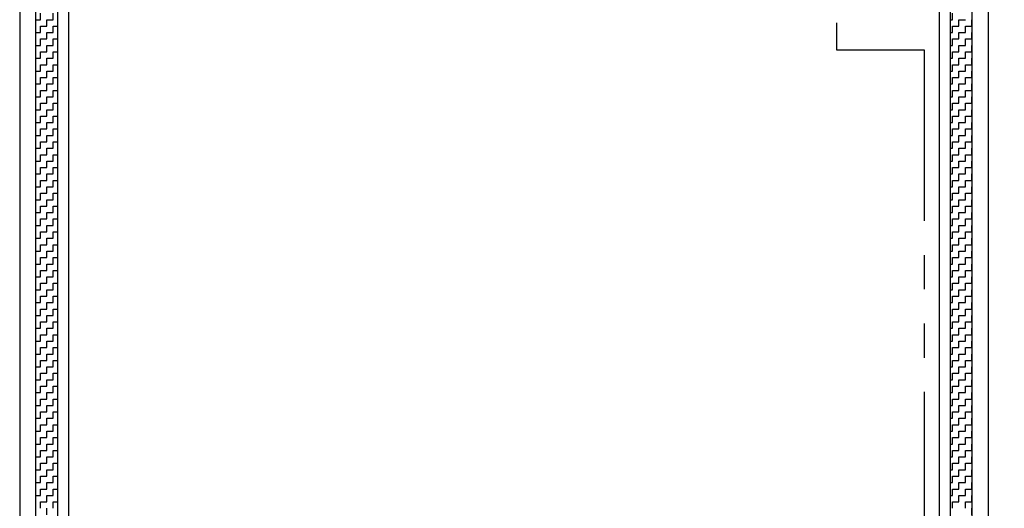
# Model space of a CAD drawing. Extents: x 0 to 31, y 0.4 to 20.7.
# Drawn here: x 18.4 to 22, y 6.7 to 8.5 of the extents above; entities that cross this region are included whole.
import ezdxf

# ---------------------------------------------------------------- set-up
doc = ezdxf.new("R2010")
doc.units = 0
doc.header["$LTSCALE"] = 0.5
doc.header["$MEASUREMENT"] = 0
doc.linetypes.add('PHANTOM', pattern=[2.5, 1.25, -0.25, 0.25, -0.25, 0.25, -0.25])
doc.layers.get('0').update_dxf_attribs({"linetype": 'CONTINUOUS'})
doc.layers.get('DEFPOINTS').update_dxf_attribs({"linetype": 'CONTINUOUS'})
for name, color, linetype in [('BEND', 7, 'PHANTOM'), ('DIM', 7, 'CONTINUOUS'), ('OBJECT', 7, 'CONTINUOUS')]:
    doc.layers.add(name, color=color, linetype=linetype)
doc.styles.get("Standard").update_dxf_attribs({"font": 'txt.shx', "width": 0.75})
doc.dimstyles.new('23NSTD', dxfattribs={"dimscale": 2, "dimtxt": 0.125, "dimasz": 0.18, "dimexe": 0.093, "dimexo": 0.063, "dimgap": 0.09, "dimtad": 0, "dimtih": 1, "dimtoh": 1, "dimdec": 3, "dimzin": 0, "dimdsep": 46, "dimtxsty": 'STANDARD', "dimcen": 0.09, "dimadec": 0, "dimazin": 0, "dimtfac": 1, "dimtdec": 3, "dimtofl": 0, "dimtmove": 0, "dimatfit": 1, "dimfxl": 1, "dimtolj": 1, "dimtzin": 0, "dimarcsym": 0})

# ---------------------------------------------------------------- blocks, each defined once
blk = doc.blocks.new('*D27')
at = {"layer": 'DEFPOINTS', "color": 0}
for p in [(21.7515, 10.0996), (22.4964, 10.0996), (21.7515, 6.0436)]:
    blk.add_point(p, dxfattribs=at)
at = {"layer": 'DIM', "color": 0, "lineweight": -2}
for p, q in [((21.8775, 10.0996), (22.6824, 10.0996)), ((22.4964, 9.7396), (22.4964, 8.3766)), ((22.4964, 6.4036), (22.4964, 7.7666)), ((21.8775, 6.0436), (22.6824, 6.0436))]:
    blk.add_line(p, q, dxfattribs=at)
at = {"layer": 'DIM', "color": 0}
for points in [[(22.4364, 9.7396), (22.5564, 9.7396), (22.4964, 10.0996)], [(22.4364, 6.4036), (22.5564, 6.4036), (22.4964, 6.0436)]]:
    blk.add_solid(points, dxfattribs=at)
at = {"layer": 'DIM', "color": 0, "insert": (22.4964, 8.0716), "char_height": 0.25, "attachment_point": 5}
blk.add_mtext('\\A1;4.056', dxfattribs=at)
blk = doc.blocks.new('*D28')
at = {"layer": 'DEFPOINTS', "color": 0}
for p in [(21.7665, 10.3356), (23.4844, 10.3356), (21.7665, 5.8076)]:
    blk.add_point(p, dxfattribs=at)
at = {"layer": 'DIM', "color": 0, "lineweight": -2}
for p, q in [((21.8925, 10.3356), (23.6704, 10.3356)), ((23.4844, 9.9756), (23.4844, 8.3766)), ((23.4844, 6.1676), (23.4844, 7.7666)), ((21.8925, 5.8076), (23.6704, 5.8076))]:
    blk.add_line(p, q, dxfattribs=at)
at = {"layer": 'DIM', "color": 0}
for points in [[(23.4244, 9.9756), (23.5444, 9.9756), (23.4844, 10.3356)], [(23.4244, 6.1676), (23.5444, 6.1676), (23.4844, 5.8076)]]:
    blk.add_solid(points, dxfattribs=at)
at = {"layer": 'DIM', "color": 0, "insert": (23.4844, 8.0716), "char_height": 0.25, "attachment_point": 5}
blk.add_mtext('\\A1;4.528', dxfattribs=at)
blk = doc.blocks.new('*X6')
at = {"color": 0}
for p, q in [((18.518, 8.5305), (18.518, 8.554)), ((18.565, 8.5305), (18.565, 8.554)), ((21.855, 8.5305), (21.855, 8.554)), ((18.5002, 8.5305), (18.518, 8.5305)), ((18.518, 8.507), (18.5415, 8.507)), ((18.518, 8.4835), (18.518, 8.507)), ((18.5415, 8.5305), (18.565, 8.5305)), ((18.5415, 8.507), (18.5415, 8.5305)), ((18.565, 8.507), (18.5802, 8.507)), ((18.565, 8.4835), (18.565, 8.507)), ((21.8472, 8.5305), (21.855, 8.5305)), ((21.855, 8.507), (21.8785, 8.507)), ((21.855, 8.4835), (21.855, 8.507)), ((21.8785, 8.5305), (21.902, 8.5305)), ((21.8785, 8.507), (21.8785, 8.5305)), ((21.902, 8.507), (21.9255, 8.507)), ((21.902, 8.4835), (21.902, 8.507)), ((21.9255, 8.5305), (21.9272, 8.5305)), ((21.9255, 8.507), (21.9255, 8.5305)), ((18.5002, 8.4835), (18.518, 8.4835)), ((18.5415, 8.4835), (18.565, 8.4835)), ((18.5415, 8.46), (18.5415, 8.4835)), ((21.8472, 8.4835), (21.855, 8.4835)), ((21.8785, 8.4835), (21.902, 8.4835)), ((21.8785, 8.46), (21.8785, 8.4835)), ((21.9255, 8.4835), (21.9272, 8.4835)), ((21.9255, 8.46), (21.9255, 8.4835)), ((18.5002, 8.4365), (18.518, 8.4365)), ((18.518, 8.46), (18.5415, 8.46)), ((18.518, 8.4365), (18.518, 8.46)), ((18.5415, 8.4365), (18.565, 8.4365)), ((18.5415, 8.413), (18.5415, 8.4365)), ((18.565, 8.46), (18.5802, 8.46)), ((18.565, 8.4365), (18.565, 8.46)), ((21.8472, 8.4365), (21.855, 8.4365)), ((21.855, 8.46), (21.8785, 8.46)), ((21.855, 8.4365), (21.855, 8.46)), ((21.8785, 8.4365), (21.902, 8.4365)), ((21.8785, 8.413), (21.8785, 8.4365)), ((21.902, 8.46), (21.9255, 8.46)), ((21.902, 8.4365), (21.902, 8.46)), ((21.9255, 8.4365), (21.9272, 8.4365)), ((21.9255, 8.413), (21.9255, 8.4365)), ((18.518, 8.413), (18.5415, 8.413)), ((18.518, 8.3895), (18.518, 8.413)), ((18.565, 8.413), (18.5802, 8.413)), ((18.565, 8.3895), (18.565, 8.413)), ((21.855, 8.413), (21.8785, 8.413)), ((21.855, 8.3895), (21.855, 8.413)), ((21.902, 8.413), (21.9255, 8.413)), ((21.902, 8.3895), (21.902, 8.413)), ((18.5002, 8.3895), (18.518, 8.3895)), ((18.518, 8.366), (18.5415, 8.366)), ((18.518, 8.3425), (18.518, 8.366)), ((18.5415, 8.3895), (18.565, 8.3895)), ((18.5415, 8.366), (18.5415, 8.3895)), ((18.565, 8.366), (18.5802, 8.366)), ((18.565, 8.3425), (18.565, 8.366)), ((21.8472, 8.3895), (21.855, 8.3895)), ((21.855, 8.366), (21.8785, 8.366)), ((21.855, 8.3425), (21.855, 8.366)), ((21.8785, 8.3895), (21.902, 8.3895)), ((21.8785, 8.366), (21.8785, 8.3895)), ((21.902, 8.366), (21.9255, 8.366)), ((21.902, 8.3425), (21.902, 8.366)), ((21.9255, 8.3895), (21.9272, 8.3895)), ((21.9255, 8.366), (21.9255, 8.3895)), ((18.5002, 8.3425), (18.518, 8.3425)), ((18.5415, 8.3425), (18.565, 8.3425)), ((18.5415, 8.319), (18.5415, 8.3425)), ((21.8472, 8.3425), (21.855, 8.3425)), ((21.8785, 8.3425), (21.902, 8.3425)), ((21.8785, 8.319), (21.8785, 8.3425)), ((21.9255, 8.3425), (21.9272, 8.3425)), ((21.9255, 8.319), (21.9255, 8.3425)), ((18.5002, 8.2955), (18.518, 8.2955)), ((18.518, 8.319), (18.5415, 8.319)), ((18.518, 8.2955), (18.518, 8.319)), ((18.5415, 8.2955), (18.565, 8.2955)), ((18.5415, 8.272), (18.5415, 8.2955)), ((18.565, 8.319), (18.5802, 8.319)), ((18.565, 8.2955), (18.565, 8.319)), ((21.8472, 8.2955), (21.855, 8.2955)), ((21.855, 8.319), (21.8785, 8.319)), ((21.855, 8.2955), (21.855, 8.319)), ((21.8785, 8.2955), (21.902, 8.2955)), ((21.8785, 8.272), (21.8785, 8.2955)), ((21.902, 8.319), (21.9255, 8.319)), ((21.902, 8.2955), (21.902, 8.319)), ((21.9255, 8.2955), (21.9272, 8.2955)), ((21.9255, 8.272), (21.9255, 8.2955)), ((18.518, 8.272), (18.5415, 8.272)), ((18.518, 8.2485), (18.518, 8.272)), ((18.565, 8.272), (18.5802, 8.272)), ((18.565, 8.2485), (18.565, 8.272)), ((21.855, 8.272), (21.8785, 8.272)), ((21.855, 8.2485), (21.855, 8.272)), ((21.902, 8.272), (21.9255, 8.272)), ((21.902, 8.2485), (21.902, 8.272)), ((18.5002, 8.2485), (18.518, 8.2485)), ((18.518, 8.225), (18.5415, 8.225)), ((18.518, 8.2015), (18.518, 8.225)), ((18.5415, 8.2485), (18.565, 8.2485)), ((18.5415, 8.225), (18.5415, 8.2485)), ((18.565, 8.225), (18.5802, 8.225)), ((18.565, 8.2015), (18.565, 8.225)), ((21.8472, 8.2485), (21.855, 8.2485)), ((21.855, 8.225), (21.8785, 8.225)), ((21.855, 8.2015), (21.855, 8.225)), ((21.8785, 8.2485), (21.902, 8.2485)), ((21.8785, 8.225), (21.8785, 8.2485)), ((21.902, 8.225), (21.9255, 8.225)), ((21.902, 8.2015), (21.902, 8.225)), ((21.9255, 8.2485), (21.9272, 8.2485)), ((21.9255, 8.225), (21.9255, 8.2485)), ((18.5002, 8.2015), (18.518, 8.2015)), ((18.518, 8.178), (18.5415, 8.178)), ((18.518, 8.1545), (18.518, 8.178)), ((18.5415, 8.2015), (18.565, 8.2015)), ((18.5415, 8.178), (18.5415, 8.2015)), ((18.565, 8.178), (18.5802, 8.178)), ((18.565, 8.1545), (18.565, 8.178)), ((21.8472, 8.2015), (21.855, 8.2015)), ((21.855, 8.178), (21.8785, 8.178)), ((21.855, 8.1545), (21.855, 8.178)), ((21.8785, 8.2015), (21.902, 8.2015)), ((21.8785, 8.178), (21.8785, 8.2015)), ((21.902, 8.178), (21.9255, 8.178)), ((21.902, 8.1545), (21.902, 8.178)), ((21.9255, 8.2015), (21.9272, 8.2015)), ((21.9255, 8.178), (21.9255, 8.2015)), ((18.5002, 8.1545), (18.518, 8.1545)), ((18.5415, 8.1545), (18.565, 8.1545)), ((18.5415, 8.131), (18.5415, 8.1545)), ((21.8472, 8.1545), (21.855, 8.1545)), ((21.8785, 8.1545), (21.902, 8.1545)), ((21.8785, 8.131), (21.8785, 8.1545)), ((21.9255, 8.1545), (21.9272, 8.1545)), ((21.9255, 8.131), (21.9255, 8.1545)), ((18.5002, 8.1075), (18.518, 8.1075)), ((18.518, 8.131), (18.5415, 8.131)), ((18.518, 8.1075), (18.518, 8.131)), ((18.5415, 8.1075), (18.565, 8.1075)), ((18.5415, 8.084), (18.5415, 8.1075)), ((18.565, 8.131), (18.5802, 8.131)), ((18.565, 8.1075), (18.565, 8.131)), ((21.8472, 8.1075), (21.855, 8.1075)), ((21.855, 8.131), (21.8785, 8.131)), ((21.855, 8.1075), (21.855, 8.131)), ((21.8785, 8.1075), (21.902, 8.1075)), ((21.8785, 8.084), (21.8785, 8.1075)), ((21.902, 8.131), (21.9255, 8.131)), ((21.902, 8.1075), (21.902, 8.131)), ((21.9255, 8.1075), (21.9272, 8.1075)), ((21.9255, 8.084), (21.9255, 8.1075)), ((18.518, 8.084), (18.5415, 8.084)), ((18.518, 8.0605), (18.518, 8.084)), ((18.565, 8.084), (18.5802, 8.084)), ((18.565, 8.0605), (18.565, 8.084)), ((21.855, 8.084), (21.8785, 8.084)), ((21.855, 8.0605), (21.855, 8.084)), ((21.902, 8.084), (21.9255, 8.084)), ((21.902, 8.0605), (21.902, 8.084)), ((18.5002, 8.0605), (18.518, 8.0605)), ((18.518, 8.037), (18.5415, 8.037)), ((18.518, 8.0135), (18.518, 8.037)), ((18.5415, 8.0605), (18.565, 8.0605)), ((18.5415, 8.037), (18.5415, 8.0605)), ((18.565, 8.037), (18.5802, 8.037)), ((18.565, 8.0135), (18.565, 8.037)), ((21.8472, 8.0605), (21.855, 8.0605)), ((21.855, 8.037), (21.8785, 8.037)), ((21.855, 8.0135), (21.855, 8.037)), ((21.8785, 8.0605), (21.902, 8.0605)), ((21.8785, 8.037), (21.8785, 8.0605)), ((21.902, 8.037), (21.9255, 8.037)), ((21.902, 8.0135), (21.902, 8.037)), ((21.9255, 8.0605), (21.9272, 8.0605)), ((21.9255, 8.037), (21.9255, 8.0605)), ((18.5002, 8.0135), (18.518, 8.0135)), ((18.5415, 8.0135), (18.565, 8.0135)), ((18.5415, 7.99), (18.5415, 8.0135)), ((21.8472, 8.0135), (21.855, 8.0135)), ((21.8785, 8.0135), (21.902, 8.0135)), ((21.8785, 7.99), (21.8785, 8.0135)), ((21.9255, 8.0135), (21.9272, 8.0135)), ((21.9255, 7.99), (21.9255, 8.0135)), ((18.5002, 7.9665), (18.518, 7.9665)), ((18.518, 7.99), (18.5415, 7.99)), ((18.518, 7.9665), (18.518, 7.99)), ((18.5415, 7.9665), (18.565, 7.9665)), ((18.5415, 7.943), (18.5415, 7.9665)), ((18.565, 7.99), (18.5802, 7.99)), ((18.565, 7.9665), (18.565, 7.99)), ((21.8472, 7.9665), (21.855, 7.9665)), ((21.855, 7.99), (21.8785, 7.99)), ((21.855, 7.9665), (21.855, 7.99)), ((21.8785, 7.9665), (21.902, 7.9665)), ((21.8785, 7.943), (21.8785, 7.9665)), ((21.902, 7.99), (21.9255, 7.99)), ((21.902, 7.9665), (21.902, 7.99)), ((21.9255, 7.9665), (21.9272, 7.9665)), ((21.9255, 7.943), (21.9255, 7.9665)), ((18.518, 7.943), (18.5415, 7.943)), ((18.518, 7.9195), (18.518, 7.943)), ((18.565, 7.943), (18.5802, 7.943)), ((18.565, 7.9195), (18.565, 7.943)), ((21.855, 7.943), (21.8785, 7.943)), ((21.855, 7.9195), (21.855, 7.943)), ((21.902, 7.943), (21.9255, 7.943)), ((21.902, 7.9195), (21.902, 7.943)), ((18.5002, 7.9195), (18.518, 7.9195)), ((18.518, 7.896), (18.5415, 7.896)), ((18.518, 7.8725), (18.518, 7.896)), ((18.5415, 7.9195), (18.565, 7.9195)), ((18.5415, 7.896), (18.5415, 7.9195)), ((18.565, 7.896), (18.5802, 7.896)), ((18.565, 7.8725), (18.565, 7.896)), ((21.8472, 7.9195), (21.855, 7.9195)), ((21.855, 7.896), (21.8785, 7.896)), ((21.855, 7.8725), (21.855, 7.896)), ((21.8785, 7.9195), (21.902, 7.9195)), ((21.8785, 7.896), (21.8785, 7.9195)), ((21.902, 7.896), (21.9255, 7.896)), ((21.902, 7.8725), (21.902, 7.896)), ((21.9255, 7.9195), (21.9272, 7.9195)), ((21.9255, 7.896), (21.9255, 7.9195)), ((18.5002, 7.8725), (18.518, 7.8725)), ((18.5415, 7.8725), (18.565, 7.8725)), ((18.5415, 7.849), (18.5415, 7.8725)), ((21.8472, 7.8725), (21.855, 7.8725)), ((21.8785, 7.8725), (21.902, 7.8725)), ((21.8785, 7.849), (21.8785, 7.8725)), ((21.9255, 7.8725), (21.9272, 7.8725)), ((21.9255, 7.849), (21.9255, 7.8725)), ((18.5002, 7.8255), (18.518, 7.8255)), ((18.518, 7.849), (18.5415, 7.849)), ((18.518, 7.8255), (18.518, 7.849)), ((18.5415, 7.8255), (18.565, 7.8255)), ((18.5415, 7.802), (18.5415, 7.8255)), ((18.565, 7.849), (18.5802, 7.849)), ((18.565, 7.8255), (18.565, 7.849)), ((21.8472, 7.8255), (21.855, 7.8255)), ((21.855, 7.849), (21.8785, 7.849)), ((21.855, 7.8255), (21.855, 7.849)), ((21.8785, 7.8255), (21.902, 7.8255)), ((21.8785, 7.802), (21.8785, 7.8255)), ((21.902, 7.849), (21.9255, 7.849)), ((21.902, 7.8255), (21.902, 7.849)), ((21.9255, 7.8255), (21.9272, 7.8255)), ((21.9255, 7.802), (21.9255, 7.8255)), ((18.518, 7.802), (18.5415, 7.802)), ((18.518, 7.7785), (18.518, 7.802)), ((18.565, 7.802), (18.5802, 7.802)), ((18.565, 7.7785), (18.565, 7.802)), ((21.855, 7.802), (21.8785, 7.802)), ((21.855, 7.7785), (21.855, 7.802)), ((21.902, 7.802), (21.9255, 7.802)), ((21.902, 7.7785), (21.902, 7.802)), ((18.5002, 7.7785), (18.518, 7.7785)), ((18.518, 7.755), (18.5415, 7.755)), ((18.518, 7.7315), (18.518, 7.755)), ((18.5415, 7.7785), (18.565, 7.7785)), ((18.5415, 7.755), (18.5415, 7.7785)), ((18.565, 7.755), (18.5802, 7.755)), ((18.565, 7.7315), (18.565, 7.755)), ((21.8472, 7.7785), (21.855, 7.7785)), ((21.855, 7.755), (21.8785, 7.755)), ((21.855, 7.7315), (21.855, 7.755)), ((21.8785, 7.7785), (21.902, 7.7785)), ((21.8785, 7.755), (21.8785, 7.7785)), ((21.902, 7.755), (21.9255, 7.755)), ((21.902, 7.7315), (21.902, 7.755)), ((21.9255, 7.7785), (21.9272, 7.7785)), ((21.9255, 7.755), (21.9255, 7.7785)), ((18.5002, 7.7315), (18.518, 7.7315)), ((18.5415, 7.7315), (18.565, 7.7315)), ((18.5415, 7.708), (18.5415, 7.7315)), ((21.8472, 7.7315), (21.855, 7.7315)), ((21.8785, 7.7315), (21.902, 7.7315)), ((21.8785, 7.708), (21.8785, 7.7315)), ((21.9255, 7.7315), (21.9272, 7.7315)), ((21.9255, 7.708), (21.9255, 7.7315)), ((18.5002, 7.6845), (18.518, 7.6845)), ((18.518, 7.708), (18.5415, 7.708)), ((18.518, 7.6845), (18.518, 7.708)), ((18.5415, 7.6845), (18.565, 7.6845)), ((18.5415, 7.661), (18.5415, 7.6845)), ((18.565, 7.708), (18.5802, 7.708)), ((18.565, 7.6845), (18.565, 7.708)), ((21.8472, 7.6845), (21.855, 7.6845)), ((21.855, 7.708), (21.8785, 7.708)), ((21.855, 7.6845), (21.855, 7.708)), ((21.8785, 7.6845), (21.902, 7.6845)), ((21.8785, 7.661), (21.8785, 7.6845)), ((21.902, 7.708), (21.9255, 7.708)), ((21.902, 7.6845), (21.902, 7.708)), ((21.9255, 7.6845), (21.9272, 7.6845)), ((21.9255, 7.661), (21.9255, 7.6845)), ((18.5002, 7.6375), (18.518, 7.6375)), ((18.518, 7.661), (18.5415, 7.661)), ((18.518, 7.6375), (18.518, 7.661)), ((18.5415, 7.6375), (18.565, 7.6375)), ((18.5415, 7.614), (18.5415, 7.6375)), ((18.565, 7.661), (18.5802, 7.661)), ((18.565, 7.6375), (18.565, 7.661)), ((21.8472, 7.6375), (21.855, 7.6375)), ((21.855, 7.661), (21.8785, 7.661)), ((21.855, 7.6375), (21.855, 7.661)), ((21.8785, 7.6375), (21.902, 7.6375)), ((21.8785, 7.614), (21.8785, 7.6375)), ((21.902, 7.661), (21.9255, 7.661)), ((21.902, 7.6375), (21.902, 7.661)), ((21.9255, 7.6375), (21.9272, 7.6375)), ((21.9255, 7.614), (21.9255, 7.6375)), ((18.518, 7.614), (18.5415, 7.614)), ((18.518, 7.5905), (18.518, 7.614)), ((18.565, 7.614), (18.5802, 7.614)), ((18.565, 7.5905), (18.565, 7.614)), ((21.855, 7.614), (21.8785, 7.614)), ((21.855, 7.5905), (21.855, 7.614)), ((21.902, 7.614), (21.9255, 7.614)), ((21.902, 7.5905), (21.902, 7.614)), ((18.5002, 7.5905), (18.518, 7.5905)), ((18.518, 7.567), (18.5415, 7.567)), ((18.518, 7.5435), (18.518, 7.567)), ((18.5415, 7.5905), (18.565, 7.5905)), ((18.5415, 7.567), (18.5415, 7.5905)), ((18.565, 7.567), (18.5802, 7.567)), ((18.565, 7.5435), (18.565, 7.567)), ((21.8472, 7.5905), (21.855, 7.5905)), ((21.855, 7.567), (21.8785, 7.567)), ((21.855, 7.5435), (21.855, 7.567)), ((21.8785, 7.5905), (21.902, 7.5905)), ((21.8785, 7.567), (21.8785, 7.5905)), ((21.902, 7.567), (21.9255, 7.567)), ((21.902, 7.5435), (21.902, 7.567)), ((21.9255, 7.5905), (21.9272, 7.5905)), ((21.9255, 7.567), (21.9255, 7.5905)), ((18.5002, 7.5435), (18.518, 7.5435)), ((18.5415, 7.5435), (18.565, 7.5435)), ((18.5415, 7.52), (18.5415, 7.5435)), ((21.8472, 7.5435), (21.855, 7.5435)), ((21.8785, 7.5435), (21.902, 7.5435)), ((21.8785, 7.52), (21.8785, 7.5435)), ((21.9255, 7.5435), (21.9272, 7.5435)), ((21.9255, 7.52), (21.9255, 7.5435)), ((18.5002, 7.4965), (18.518, 7.4965)), ((18.518, 7.52), (18.5415, 7.52)), ((18.518, 7.4965), (18.518, 7.52)), ((18.5415, 7.4965), (18.565, 7.4965)), ((18.5415, 7.473), (18.5415, 7.4965)), ((18.565, 7.52), (18.5802, 7.52)), ((18.565, 7.4965), (18.565, 7.52)), ((21.8472, 7.4965), (21.855, 7.4965)), ((21.855, 7.52), (21.8785, 7.52)), ((21.855, 7.4965), (21.855, 7.52)), ((21.8785, 7.4965), (21.902, 7.4965)), ((21.8785, 7.473), (21.8785, 7.4965)), ((21.902, 7.52), (21.9255, 7.52)), ((21.902, 7.4965), (21.902, 7.52)), ((21.9255, 7.4965), (21.9272, 7.4965)), ((21.9255, 7.473), (21.9255, 7.4965)), ((18.518, 7.473), (18.5415, 7.473)), ((18.518, 7.4495), (18.518, 7.473)), ((18.565, 7.473), (18.5802, 7.473)), ((18.565, 7.4495), (18.565, 7.473)), ((21.855, 7.473), (21.8785, 7.473)), ((21.855, 7.4495), (21.855, 7.473)), ((21.902, 7.473), (21.9255, 7.473)), ((21.902, 7.4495), (21.902, 7.473)), ((18.5002, 7.4495), (18.518, 7.4495)), ((18.518, 7.426), (18.5415, 7.426)), ((18.518, 7.4025), (18.518, 7.426)), ((18.5415, 7.4495), (18.565, 7.4495)), ((18.5415, 7.426), (18.5415, 7.4495)), ((18.565, 7.426), (18.5802, 7.426)), ((18.565, 7.4025), (18.565, 7.426)), ((21.8472, 7.4495), (21.855, 7.4495)), ((21.855, 7.426), (21.8785, 7.426)), ((21.855, 7.4025), (21.855, 7.426)), ((21.8785, 7.4495), (21.902, 7.4495)), ((21.8785, 7.426), (21.8785, 7.4495)), ((21.902, 7.426), (21.9255, 7.426)), ((21.902, 7.4025), (21.902, 7.426)), ((21.9255, 7.4495), (21.9272, 7.4495)), ((21.9255, 7.426), (21.9255, 7.4495)), ((18.5002, 7.4025), (18.518, 7.4025)), ((18.5415, 7.4025), (18.565, 7.4025)), ((18.5415, 7.379), (18.5415, 7.4025)), ((21.8472, 7.4025), (21.855, 7.4025)), ((21.8785, 7.4025), (21.902, 7.4025)), ((21.8785, 7.379), (21.8785, 7.4025)), ((21.9255, 7.4025), (21.9272, 7.4025)), ((21.9255, 7.379), (21.9255, 7.4025)), ((18.5002, 7.3555), (18.518, 7.3555)), ((18.518, 7.379), (18.5415, 7.379)), ((18.518, 7.3555), (18.518, 7.379)), ((18.5415, 7.3555), (18.565, 7.3555)), ((18.5415, 7.332), (18.5415, 7.3555)), ((18.565, 7.379), (18.5802, 7.379)), ((18.565, 7.3555), (18.565, 7.379)), ((21.8472, 7.3555), (21.855, 7.3555)), ((21.855, 7.379), (21.8785, 7.379)), ((21.855, 7.3555), (21.855, 7.379)), ((21.8785, 7.3555), (21.902, 7.3555)), ((21.8785, 7.332), (21.8785, 7.3555)), ((21.902, 7.379), (21.9255, 7.379)), ((21.902, 7.3555), (21.902, 7.379)), ((21.9255, 7.3555), (21.9272, 7.3555)), ((21.9255, 7.332), (21.9255, 7.3555)), ((18.518, 7.332), (18.5415, 7.332)), ((18.518, 7.3085), (18.518, 7.332)), ((18.565, 7.332), (18.5802, 7.332)), ((18.565, 7.3085), (18.565, 7.332)), ((21.855, 7.332), (21.8785, 7.332)), ((21.855, 7.3085), (21.855, 7.332)), ((21.902, 7.332), (21.9255, 7.332)), ((21.902, 7.3085), (21.902, 7.332)), ((18.5002, 7.3085), (18.518, 7.3085)), ((18.518, 7.285), (18.5415, 7.285)), ((18.518, 7.2615), (18.518, 7.285)), ((18.5415, 7.3085), (18.565, 7.3085)), ((18.5415, 7.285), (18.5415, 7.3085)), ((18.565, 7.285), (18.5802, 7.285)), ((18.565, 7.2615), (18.565, 7.285)), ((21.8472, 7.3085), (21.855, 7.3085)), ((21.855, 7.285), (21.8785, 7.285)), ((21.855, 7.2615), (21.855, 7.285)), ((21.8785, 7.3085), (21.902, 7.3085)), ((21.8785, 7.285), (21.8785, 7.3085)), ((21.902, 7.285), (21.9255, 7.285)), ((21.902, 7.2615), (21.902, 7.285)), ((21.9255, 7.3085), (21.9272, 7.3085)), ((21.9255, 7.285), (21.9255, 7.3085)), ((18.5002, 7.2615), (18.518, 7.2615)), ((18.5415, 7.2615), (18.565, 7.2615)), ((18.5415, 7.238), (18.5415, 7.2615)), ((21.8472, 7.2615), (21.855, 7.2615)), ((21.8785, 7.2615), (21.902, 7.2615)), ((21.8785, 7.238), (21.8785, 7.2615)), ((21.9255, 7.2615), (21.9272, 7.2615)), ((21.9255, 7.238), (21.9255, 7.2615)), ((18.5002, 7.2145), (18.518, 7.2145)), ((18.518, 7.238), (18.5415, 7.238)), ((18.518, 7.2145), (18.518, 7.238)), ((18.5415, 7.2145), (18.565, 7.2145)), ((18.5415, 7.191), (18.5415, 7.2145)), ((18.565, 7.238), (18.5802, 7.238)), ((18.565, 7.2145), (18.565, 7.238)), ((21.8472, 7.2145), (21.855, 7.2145)), ((21.855, 7.238), (21.8785, 7.238)), ((21.855, 7.2145), (21.855, 7.238)), ((21.8785, 7.2145), (21.902, 7.2145)), ((21.8785, 7.191), (21.8785, 7.2145)), ((21.902, 7.238), (21.9255, 7.238)), ((21.902, 7.2145), (21.902, 7.238)), ((21.9255, 7.2145), (21.9272, 7.2145)), ((21.9255, 7.191), (21.9255, 7.2145)), ((18.518, 7.191), (18.5415, 7.191)), ((18.518, 7.1675), (18.518, 7.191)), ((18.565, 7.191), (18.5802, 7.191)), ((18.565, 7.1675), (18.565, 7.191)), ((21.855, 7.191), (21.8785, 7.191)), ((21.855, 7.1675), (21.855, 7.191)), ((21.902, 7.191), (21.9255, 7.191)), ((21.902, 7.1675), (21.902, 7.191)), ((18.5002, 7.1675), (18.518, 7.1675)), ((18.518, 7.144), (18.5415, 7.144)), ((18.518, 7.1205), (18.518, 7.144)), ((18.5415, 7.1675), (18.565, 7.1675)), ((18.5415, 7.144), (18.5415, 7.1675)), ((18.565, 7.144), (18.5802, 7.144)), ((18.565, 7.1205), (18.565, 7.144)), ((21.8472, 7.1675), (21.855, 7.1675)), ((21.855, 7.144), (21.8785, 7.144)), ((21.855, 7.1205), (21.855, 7.144)), ((21.8785, 7.1675), (21.902, 7.1675)), ((21.8785, 7.144), (21.8785, 7.1675)), ((21.902, 7.144), (21.9255, 7.144)), ((21.902, 7.1205), (21.902, 7.144)), ((21.9255, 7.1675), (21.9272, 7.1675)), ((21.9255, 7.144), (21.9255, 7.1675)), ((18.5002, 7.1205), (18.518, 7.1205)), ((18.518, 7.097), (18.5415, 7.097)), ((18.518, 7.0735), (18.518, 7.097)), ((18.5415, 7.1205), (18.565, 7.1205)), ((18.5415, 7.097), (18.5415, 7.1205)), ((18.565, 7.097), (18.5802, 7.097)), ((18.565, 7.0735), (18.565, 7.097)), ((21.8472, 7.1205), (21.855, 7.1205)), ((21.855, 7.097), (21.8785, 7.097)), ((21.855, 7.0735), (21.855, 7.097)), ((21.8785, 7.1205), (21.902, 7.1205)), ((21.8785, 7.097), (21.8785, 7.1205)), ((21.902, 7.097), (21.9255, 7.097)), ((21.902, 7.0735), (21.902, 7.097)), ((21.9255, 7.1205), (21.9272, 7.1205)), ((21.9255, 7.097), (21.9255, 7.1205)), ((18.5002, 7.0735), (18.518, 7.0735)), ((18.5415, 7.0735), (18.565, 7.0735)), ((18.5415, 7.05), (18.5415, 7.0735)), ((21.8472, 7.0735), (21.855, 7.0735)), ((21.8785, 7.0735), (21.902, 7.0735)), ((21.8785, 7.05), (21.8785, 7.0735)), ((21.9255, 7.0735), (21.9272, 7.0735)), ((21.9255, 7.05), (21.9255, 7.0735)), ((18.5002, 7.0265), (18.518, 7.0265)), ((18.518, 7.05), (18.5415, 7.05)), ((18.518, 7.0265), (18.518, 7.05)), ((18.5415, 7.0265), (18.565, 7.0265)), ((18.5415, 7.003), (18.5415, 7.0265)), ((18.565, 7.05), (18.5802, 7.05)), ((18.565, 7.0265), (18.565, 7.05)), ((21.8472, 7.0265), (21.855, 7.0265)), ((21.855, 7.05), (21.8785, 7.05)), ((21.855, 7.0265), (21.855, 7.05)), ((21.8785, 7.0265), (21.902, 7.0265)), ((21.8785, 7.003), (21.8785, 7.0265)), ((21.902, 7.05), (21.9255, 7.05)), ((21.902, 7.0265), (21.902, 7.05)), ((21.9255, 7.0265), (21.9272, 7.0265)), ((21.9255, 7.003), (21.9255, 7.0265)), ((18.518, 7.003), (18.5415, 7.003)), ((18.518, 6.9795), (18.518, 7.003)), ((18.565, 7.003), (18.5802, 7.003)), ((18.565, 6.9795), (18.565, 7.003)), ((21.855, 7.003), (21.8785, 7.003)), ((21.855, 6.9795), (21.855, 7.003)), ((21.902, 7.003), (21.9255, 7.003)), ((21.902, 6.9795), (21.902, 7.003)), ((18.5002, 6.9795), (18.518, 6.9795)), ((18.518, 6.956), (18.5415, 6.956)), ((18.518, 6.9325), (18.518, 6.956)), ((18.5415, 6.9795), (18.565, 6.9795)), ((18.5415, 6.956), (18.5415, 6.9795)), ((18.565, 6.956), (18.5802, 6.956)), ((18.565, 6.9325), (18.565, 6.956)), ((21.8472, 6.9795), (21.855, 6.9795)), ((21.855, 6.956), (21.8785, 6.956)), ((21.855, 6.9325), (21.855, 6.956)), ((21.8785, 6.9795), (21.902, 6.9795)), ((21.8785, 6.956), (21.8785, 6.9795)), ((21.902, 6.956), (21.9255, 6.956)), ((21.902, 6.9325), (21.902, 6.956)), ((21.9255, 6.9795), (21.9272, 6.9795)), ((21.9255, 6.956), (21.9255, 6.9795)), ((18.5002, 6.9325), (18.518, 6.9325)), ((18.5415, 6.9325), (18.565, 6.9325)), ((18.5415, 6.909), (18.5415, 6.9325)), ((21.8472, 6.9325), (21.855, 6.9325)), ((21.8785, 6.9325), (21.902, 6.9325)), ((21.8785, 6.909), (21.8785, 6.9325)), ((21.9255, 6.9325), (21.9272, 6.9325)), ((21.9255, 6.909), (21.9255, 6.9325)), ((18.5002, 6.8855), (18.518, 6.8855)), ((18.518, 6.909), (18.5415, 6.909)), ((18.518, 6.8855), (18.518, 6.909)), ((18.5415, 6.8855), (18.565, 6.8855)), ((18.5415, 6.862), (18.5415, 6.8855)), ((18.565, 6.909), (18.5802, 6.909)), ((18.565, 6.8855), (18.565, 6.909)), ((21.8472, 6.8855), (21.855, 6.8855)), ((21.855, 6.909), (21.8785, 6.909)), ((21.855, 6.8855), (21.855, 6.909)), ((21.8785, 6.8855), (21.902, 6.8855)), ((21.8785, 6.862), (21.8785, 6.8855)), ((21.902, 6.909), (21.9255, 6.909)), ((21.902, 6.8855), (21.902, 6.909)), ((21.9255, 6.8855), (21.9272, 6.8855)), ((21.9255, 6.862), (21.9255, 6.8855)), ((18.518, 6.862), (18.5415, 6.862)), ((18.518, 6.8385), (18.518, 6.862)), ((18.565, 6.862), (18.5802, 6.862)), ((18.565, 6.8385), (18.565, 6.862)), ((21.855, 6.862), (21.8785, 6.862)), ((21.855, 6.8385), (21.855, 6.862)), ((21.902, 6.862), (21.9255, 6.862)), ((21.902, 6.8385), (21.902, 6.862)), ((18.5002, 6.8385), (18.518, 6.8385)), ((18.518, 6.815), (18.5415, 6.815)), ((18.518, 6.7915), (18.518, 6.815)), ((18.5415, 6.8385), (18.565, 6.8385)), ((18.5415, 6.815), (18.5415, 6.8385)), ((18.565, 6.815), (18.5802, 6.815)), ((18.565, 6.7915), (18.565, 6.815)), ((21.8472, 6.8385), (21.855, 6.8385)), ((21.855, 6.815), (21.8785, 6.815)), ((21.855, 6.7915), (21.855, 6.815)), ((21.8785, 6.8385), (21.902, 6.8385)), ((21.8785, 6.815), (21.8785, 6.8385)), ((21.902, 6.815), (21.9255, 6.815)), ((21.902, 6.7915), (21.902, 6.815)), ((21.9255, 6.8385), (21.9272, 6.8385)), ((21.9255, 6.815), (21.9255, 6.8385)), ((18.5002, 6.7915), (18.518, 6.7915)), ((18.5415, 6.7915), (18.565, 6.7915)), ((18.5415, 6.768), (18.5415, 6.7915)), ((21.8472, 6.7915), (21.855, 6.7915)), ((21.8785, 6.7915), (21.902, 6.7915)), ((21.8785, 6.768), (21.8785, 6.7915)), ((21.9255, 6.7915), (21.9272, 6.7915)), ((21.9255, 6.768), (21.9255, 6.7915)), ((18.518, 6.768), (18.5415, 6.768)), ((18.518, 6.7445), (18.518, 6.768)), ((18.5415, 6.721), (18.5415, 6.7445)), ((18.565, 6.768), (18.5802, 6.768)), ((18.565, 6.7445), (18.565, 6.768)), ((21.855, 6.768), (21.8785, 6.768)), ((21.855, 6.7445), (21.855, 6.768)), ((21.902, 6.768), (21.9255, 6.768)), ((21.902, 6.7445), (21.902, 6.768)), ((21.9255, 6.721), (21.9255, 6.7445))]:
    blk.add_line(p, q, dxfattribs=at)

msp = doc.modelspace()

# ---------------------------------------------------------------- linework, layer by layer
at = {"layer": 'BEND'}
msp.add_lwpolyline([(20.983, 10.7692), (21.4306, 10.7692), (21.4306, 8.42), (21.7515, 8.42), (21.7515, 5.4753), (21.2684, 5.4753)], dxfattribs=at)
at = {"layer": 'OBJECT'}
for p, q in [((18.4422, 10.1168), (18.4422, 6.0263)), ((21.9852, 10.1168), (21.9852, 6.0263))]:
    msp.add_line(p, q, dxfattribs=at)
for points in [[(21.9272, 6.3987), (21.9272, 9.7445, 0.414214), (21.7672, 9.9045), (21.3971, 9.9045, -0.403387), (21.2072, 10.0874, 0.403387), (21.0098, 10.2776), (19.4176, 10.2776, 0.403387), (19.2203, 10.0874, -0.403387), (19.0304, 9.9045), (18.6602, 9.9045, 0.414214), (18.5002, 9.7445), (18.5002, 6.3987, 0.414214), (18.6602, 6.2387), (19.0304, 6.2387, -0.403387), (19.2203, 6.0558, 0.403387), (19.4176, 5.8656), (21.0098, 5.8656, 0.403387), (21.2072, 6.0558, -0.403387), (21.3971, 6.2387), (21.7672, 6.2387, 0.414214)], [(21.8472, 6.3987), (21.8472, 9.7445, 0.414214), (21.7672, 9.8245), (21.3971, 9.8245, -0.403387), (21.1273, 10.0844, 0.403387), (21.0098, 10.1976), (19.4176, 10.1976, 0.403387), (19.3002, 10.0844, -0.403387), (19.0304, 9.8245), (18.6602, 9.8245, 0.414214), (18.5802, 9.7445), (18.5802, 6.3987, 0.414214), (18.6602, 6.3187), (19.0304, 6.3187, -0.403387), (19.3002, 6.0587, 0.403387), (19.4176, 5.9456), (21.0098, 5.9456, 0.403387), (21.1273, 6.0587, -0.403387), (21.3971, 6.3187), (21.7672, 6.3187, 0.414214)], [(21.8072, 6.3987), (21.8072, 9.7445, 0.414214), (21.7672, 9.7845), (21.3971, 9.7845, -0.403387), (21.0873, 10.083, 0.403387), (21.0098, 10.1576), (19.4176, 10.1576, 0.403387), (19.3402, 10.083, -0.403387), (19.0304, 9.7845), (18.6602, 9.7845, 0.414214), (18.6202, 9.7445), (18.6202, 6.3987, 0.414214), (18.6602, 6.3587), (19.0304, 6.3587, -0.403387), (19.3402, 6.0602, 0.403387), (19.4176, 5.9856), (21.0098, 5.9856, 0.403387), (21.0873, 6.0602, -0.403387), (21.3971, 6.3587), (21.7672, 6.3587, 0.414214)]]:
    msp.add_lwpolyline(points, format="xyb", close=True, dxfattribs=at)

# ---------------------------------------------------------------- block references
msp.add_blockref('*X6', (0, 0), dxfattribs=at)

# ---------------------------------------------------------------- dimensions: what is measured, and where the dimension line sits
at = {"layer": 'DIM'}
for base, p1, p2, picture, middle in [((23.4844, 10.3356), (21.7665, 5.8076), (21.7665, 10.3356), '*D28', (23.4844, 8.0716)), ((22.4964, 10.0996), (21.7515, 6.0436), (21.7515, 10.0996), '*D27', (22.4964, 8.0716))]:
    dim = msp.add_linear_dim(base=base, p1=p1, p2=p2, angle=90, dimstyle='23NSTD', dxfattribs=at)
    dim.commit()
    dim.dimension.update_dxf_attribs({"geometry": picture, "text_midpoint": middle})

doc.saveas('drawing.dxf')
